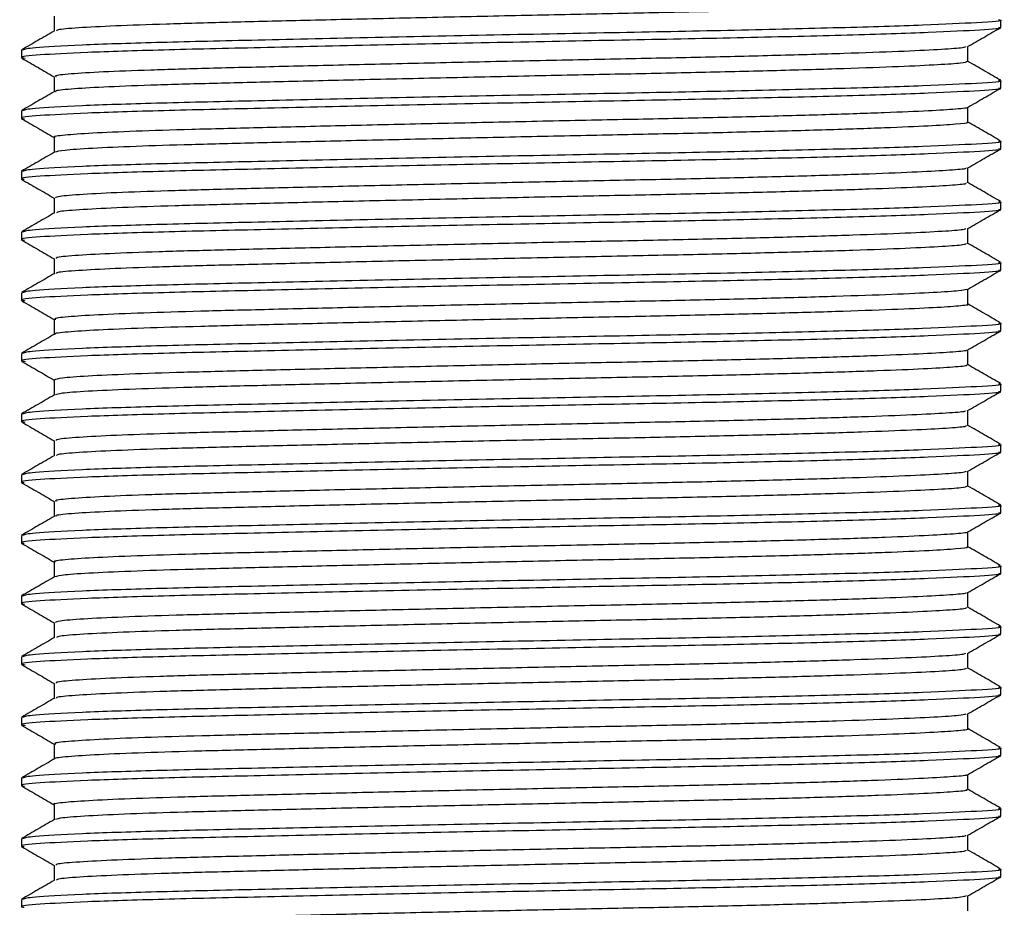
# Model space of a CAD drawing. Units: millimetres. Extents: x 5 to 995, y 5 to 995.
# Drawn here: x 561 to 582, y 270 to 289 of the extents above; entities that cross this region are included whole.
import ezdxf

# ---------------------------------------------------------------- set-up
doc = ezdxf.new("R2010")
doc.units = ezdxf.units.MM

msp = doc.modelspace()

# ---------------------------------------------------------------- linework, layer by layer
at = {"color": 7, "linetype": 'Continuous', "lineweight": 25}
for p, q in [((581.955, 288.744), (581.955, 288.903)), ((561.455, 288.268), (561.455, 288.109)), ((581.955, 287.474), (581.955, 287.633)), ((561.455, 286.998), (561.455, 286.839)), ((581.955, 286.204), (581.955, 286.363)), ((561.455, 285.728), (561.455, 285.569)), ((581.955, 284.934), (581.955, 285.093)), ((561.455, 284.458), (561.455, 284.299)), ((581.955, 283.664), (581.955, 283.823)), ((561.455, 283.188), (561.455, 283.029)), ((581.955, 282.394), (581.955, 282.553)), ((561.455, 281.918), (561.455, 281.759)), ((581.955, 281.124), (581.955, 281.283)), ((561.455, 280.648), (561.455, 280.489)), ((581.955, 279.854), (581.955, 280.013)), ((561.455, 279.378), (561.455, 279.219)), ((581.955, 278.584), (581.955, 278.743)), ((561.455, 278.108), (561.455, 277.949)), ((581.955, 277.314), (581.955, 277.473)), ((561.455, 276.838), (561.455, 276.679)), ((581.955, 276.044), (581.955, 276.203)), ((561.455, 275.568), (561.455, 275.409)), ((581.955, 274.774), (581.955, 274.933)), ((561.455, 274.298), (561.455, 274.139)), ((581.955, 273.504), (581.955, 273.663)), ((561.455, 273.028), (561.455, 272.869)), ((581.955, 272.234), (581.955, 272.393)), ((561.455, 271.758), (561.455, 271.599)), ((581.955, 270.964), (581.955, 271.123)), ((561.455, 270.488), (561.455, 270.329))]:
    msp.add_line(p, q, dxfattribs=at)
for points, knots in [([(581.229, 289.3), (581.229, 289.292), (581.23, 289.27), (580.843, 289.24), (580.126, 289.202), (579.066, 289.161), (577.726, 289.119), (576.179, 289.08), (574.495, 289.044), (572.71, 289.008), (570.859, 288.968), (569.017, 288.926), (567.287, 288.886), (565.751, 288.848), (564.438, 288.813), (563.368, 288.774), (562.607, 288.734), (562.197, 288.698), (562.19, 288.677), (562.188, 288.67)], [0, 0, 0, 0, 0.040983, 0.10046, 0.161661, 0.224295, 0.287201, 0.349186, 0.409166, 0.469373, 0.531496, 0.594428, 0.656974, 0.717982, 0.777481, 0.838864, 0.901575, 0.964444, 1, 1, 1, 1]), ([(562.143, 288.982), (562.143, 288.93), (562.143, 288.825), (562.143, 288.72), (562.143, 288.668)], [0, 0, 0, 0, 0.503042, 1, 1, 1, 1]), ([(581.907, 288.744), (581.922, 288.741), (582.026, 288.721), (581.576, 288.688), (580.537, 288.636), (578.824, 288.581), (576.661, 288.526), (574.193, 288.479), (571.556, 288.428), (568.892, 288.373), (566.434, 288.318), (564.35, 288.27), (562.756, 288.22), (561.777, 288.167), (561.374, 288.126), (561.5, 288.105), (561.531, 288.1)], [0, 0, 0, 0, 0.013533, 0.092184, 0.17277, 0.255389, 0.337256, 0.416018, 0.496404, 0.57898, 0.660968, 0.739868, 0.820046, 0.897863, 0.975445, 1, 1, 1, 1]), ([(581.91, 288.903), (581.925, 288.901), (582.06, 288.879), (581.544, 288.845), (580.417, 288.79), (578.655, 288.735), (576.461, 288.681), (573.974, 288.634), (571.329, 288.582), (568.671, 288.527), (566.242, 288.472), (564.188, 288.425), (562.63, 288.374), (561.627, 288.319), (561.527, 288.285), (561.48, 288.268)], [0, 0, 0, 0, 0.010851, 0.100288, 0.182363, 0.26627, 0.349172, 0.428963, 0.510848, 0.594725, 0.677763, 0.757654, 0.839339, 0.923176, 1, 1, 1, 1]), ([(562.145, 288.669), (562.03, 288.603), (561.801, 288.471), (561.572, 288.338), (561.457, 288.272)], [0, 0, 0, 0, 0.499991, 1, 1, 1, 1]), ([(581.254, 288.337), (581.369, 288.403), (581.598, 288.535), (581.827, 288.668), (581.942, 288.734)], [0, 0, 0, 0, 0.499992, 1, 1, 1, 1]), ([(581.217, 288.337), (581.195, 288.329), (581.142, 288.308), (580.67, 288.277), (579.859, 288.238), (578.712, 288.196), (577.304, 288.155), (575.714, 288.116), (573.998, 288.082), (572.191, 288.044), (570.332, 288.004), (568.511, 287.962), (566.831, 287.922), (565.355, 287.885), (564.109, 287.85), (563.115, 287.811), (562.453, 287.769), (562.138, 287.736), (562.174, 287.718), (562.185, 287.713)], [0, 0, 0, 0, 0.041414, 0.101706, 0.164062, 0.227545, 0.290957, 0.353112, 0.413275, 0.474757, 0.537873, 0.601468, 0.664334, 0.725342, 0.785789, 0.8483, 0.911828, 0.975172, 1, 1, 1, 1]), ([(581.268, 288.03), (581.268, 288.083), (581.268, 288.188), (581.268, 288.293), (581.268, 288.344)], [0, 0, 0, 0, 0.506497, 1, 1, 1, 1]), ([(561.466, 288.1), (561.581, 288.034), (561.806, 287.903), (562.032, 287.773), (562.143, 287.709)], [0, 0, 0, 0, 0.508411, 1, 1, 1, 1]), ([(581.26, 288.03), (581.233, 288.018), (581.179, 287.994), (580.674, 287.96), (579.858, 287.92), (578.712, 287.879), (577.304, 287.838), (575.714, 287.799), (573.998, 287.764), (572.191, 287.727), (570.332, 287.686), (568.511, 287.645), (566.831, 287.604), (565.355, 287.568), (564.109, 287.533), (563.115, 287.493), (562.456, 287.452), (562.145, 287.42), (562.174, 287.403), (562.181, 287.4)], [0, 0, 0, 0, 0.057911, 0.117589, 0.179309, 0.242144, 0.304911, 0.366432, 0.425981, 0.486836, 0.549309, 0.612256, 0.67448, 0.734866, 0.794697, 0.856571, 0.919451, 0.982149, 1, 1, 1, 1]), ([(581.953, 287.637), (581.839, 287.703), (581.61, 287.835), (581.382, 287.967), (581.268, 288.033)], [0, 0, 0, 0, 0.501529, 1, 1, 1, 1]), ([(562.143, 287.712), (562.143, 287.66), (562.143, 287.555), (562.143, 287.45), (562.143, 287.398)], [0, 0, 0, 0, 0.502959, 1, 1, 1, 1]), ([(581.91, 287.633), (581.925, 287.631), (582.06, 287.609), (581.544, 287.575), (580.417, 287.52), (578.655, 287.465), (576.461, 287.411), (573.974, 287.364), (571.329, 287.312), (568.671, 287.257), (566.242, 287.202), (564.188, 287.155), (562.63, 287.104), (561.627, 287.049), (561.527, 287.015), (561.48, 286.998)], [0, 0, 0, 0, 0.010851, 0.100288, 0.182363, 0.26627, 0.349172, 0.428963, 0.510848, 0.594725, 0.677763, 0.757654, 0.839339, 0.923176, 1, 1, 1, 1]), ([(581.907, 287.474), (581.922, 287.471), (582.026, 287.451), (581.576, 287.418), (580.537, 287.366), (578.824, 287.311), (576.661, 287.256), (574.193, 287.209), (571.556, 287.158), (568.892, 287.103), (566.434, 287.048), (564.35, 287), (562.755, 286.95), (561.78, 286.897), (561.377, 286.857), (561.494, 286.837), (561.518, 286.833)], [0, 0, 0, 0, 0.013595, 0.092607, 0.173563, 0.256562, 0.338805, 0.417929, 0.498685, 0.58164, 0.664004, 0.743266, 0.823814, 0.901987, 0.979926, 1, 1, 1, 1]), ([(562.145, 287.399), (562.03, 287.333), (561.801, 287.201), (561.572, 287.068), (561.457, 287.002)], [0, 0, 0, 0, 0.499993, 1, 1, 1, 1]), ([(581.26, 287.069), (581.374, 287.135), (581.604, 287.268), (581.833, 287.4), (581.948, 287.466)], [0, 0, 0, 0, 0.499993, 1, 1, 1, 1]), ([(581.255, 287.069), (581.256, 287.069), (581.289, 287.056), (581.038, 287.033), (580.487, 286.996), (579.561, 286.956), (578.338, 286.915), (576.868, 286.874), (575.238, 286.836), (573.493, 286.802), (571.667, 286.763), (569.807, 286.722), (568.016, 286.681), (566.392, 286.641), (564.978, 286.606), (563.802, 286.569), (562.886, 286.529), (562.332, 286.488), (562.099, 286.458), (562.155, 286.444), (562.161, 286.443)], [0, 0, 0, 0, 0.001533, 0.061844, 0.122473, 0.18501, 0.248337, 0.311253, 0.372601, 0.432481, 0.494282, 0.557398, 0.62065, 0.682843, 0.742974, 0.803826, 0.866487, 0.929827, 0.992643, 1, 1, 1, 1]), ([(581.268, 286.76), (581.268, 286.813), (581.268, 286.918), (581.268, 287.022), (581.268, 287.074)], [0, 0, 0, 0, 0.507744, 1, 1, 1, 1]), ([(561.46, 286.833), (561.575, 286.767), (561.802, 286.635), (562.03, 286.504), (562.143, 286.439)], [0, 0, 0, 0, 0.504104, 1, 1, 1, 1]), ([(581.235, 286.76), (581.245, 286.757), (581.296, 286.741), (581.047, 286.715), (580.484, 286.679), (579.562, 286.639), (578.338, 286.597), (576.868, 286.557), (575.238, 286.519), (573.493, 286.484), (571.667, 286.445), (569.807, 286.404), (568.017, 286.363), (566.391, 286.324), (564.979, 286.289), (563.799, 286.252), (562.897, 286.211), (562.301, 286.17), (562.203, 286.144), (562.155, 286.131)], [0, 0, 0, 0, 0.015117, 0.07522, 0.13564, 0.197961, 0.26107, 0.32377, 0.384906, 0.444579, 0.506168, 0.569066, 0.6321, 0.694078, 0.754002, 0.814645, 0.87709, 0.940212, 1, 1, 1, 1]), ([(581.952, 286.368), (581.838, 286.434), (581.609, 286.566), (581.381, 286.698), (581.268, 286.763)], [0, 0, 0, 0, 0.502401, 1, 1, 1, 1]), ([(581.91, 286.363), (581.925, 286.361), (582.06, 286.339), (581.544, 286.305), (580.417, 286.25), (578.655, 286.195), (576.461, 286.141), (573.974, 286.094), (571.329, 286.042), (568.671, 285.987), (566.242, 285.932), (564.188, 285.885), (562.63, 285.834), (561.627, 285.779), (561.527, 285.745), (561.48, 285.728)], [0, 0, 0, 0, 0.010851, 0.100288, 0.182363, 0.26627, 0.349172, 0.428963, 0.510848, 0.594725, 0.677763, 0.757654, 0.839339, 0.923176, 1, 1, 1, 1]), ([(562.143, 286.442), (562.143, 286.39), (562.143, 286.285), (562.143, 286.18), (562.143, 286.129)], [0, 0, 0, 0, 0.503781, 1, 1, 1, 1]), ([(581.907, 286.204), (581.922, 286.201), (582.026, 286.181), (581.576, 286.148), (580.537, 286.096), (578.824, 286.041), (576.661, 285.986), (574.193, 285.939), (571.556, 285.888), (568.892, 285.833), (566.434, 285.778), (564.35, 285.73), (562.755, 285.68), (561.781, 285.627), (561.378, 285.588), (561.49, 285.568), (561.511, 285.564)], [0, 0, 0, 0, 0.013624, 0.092806, 0.173936, 0.257113, 0.339533, 0.418827, 0.499756, 0.582889, 0.665431, 0.744863, 0.825583, 0.903925, 0.982032, 1, 1, 1, 1]), ([(562.148, 286.131), (562.033, 286.065), (561.804, 285.933), (561.574, 285.8), (561.46, 285.734)], [0, 0, 0, 0, 0.499994, 1, 1, 1, 1]), ([(581.264, 285.801), (581.378, 285.868), (581.607, 286), (581.837, 286.133), (581.951, 286.199)], [0, 0, 0, 0, 0.499993, 1, 1, 1, 1]), ([(581.223, 285.802), (581.227, 285.797), (581.243, 285.78), (580.918, 285.753), (580.258, 285.715), (579.244, 285.674), (577.942, 285.633), (576.42, 285.593), (574.754, 285.556), (572.983, 285.521), (571.139, 285.481), (569.288, 285.44), (567.536, 285.399), (565.968, 285.361), (564.62, 285.326), (563.512, 285.288), (562.698, 285.247), (562.214, 285.208), (562.182, 285.184), (562.168, 285.173)], [0, 0, 0, 0, 0.022471, 0.082173, 0.143241, 0.20591, 0.269032, 0.331406, 0.391916, 0.451953, 0.514032, 0.577097, 0.639956, 0.701438, 0.761093, 0.822357, 0.88512, 0.948222, 1, 1, 1, 1]), ([(581.268, 285.49), (581.268, 285.543), (581.268, 285.648), (581.268, 285.752), (581.268, 285.804)], [0, 0, 0, 0, 0.5077038, 1, 1, 1, 1]), ([(561.458, 285.564), (561.573, 285.498), (561.801, 285.366), (562.029, 285.234), (562.143, 285.169)], [0, 0, 0, 0, 0.502646, 1, 1, 1, 1]), ([(581.224, 285.49), (581.232, 285.483), (581.254, 285.464), (580.921, 285.435), (580.257, 285.398), (579.244, 285.357), (577.942, 285.316), (576.42, 285.275), (574.754, 285.239), (572.983, 285.204), (571.139, 285.164), (569.288, 285.123), (567.536, 285.082), (565.968, 285.043), (564.62, 285.009), (563.511, 284.971), (562.701, 284.93), (562.239, 284.893), (562.205, 284.872), (562.192, 284.863)], [0, 0, 0, 0, 0.032112, 0.09199, 0.153238, 0.216093, 0.279401, 0.34196, 0.402649, 0.462863, 0.525126, 0.588377, 0.651422, 0.713086, 0.772917, 0.834362, 0.897311, 0.960599, 1, 1, 1, 1]), ([(581.949, 285.1), (581.834, 285.166), (581.607, 285.297), (581.38, 285.429), (581.268, 285.494)], [0, 0, 0, 0, 0.5048197, 1, 1, 1, 1]), ([(581.91, 285.093), (581.925, 285.091), (582.06, 285.069), (581.544, 285.035), (580.417, 284.98), (578.655, 284.925), (576.461, 284.871), (573.974, 284.824), (571.329, 284.772), (568.671, 284.717), (566.242, 284.662), (564.188, 284.615), (562.63, 284.564), (561.627, 284.509), (561.527, 284.475), (561.48, 284.458)], [0, 0, 0, 0, 0.010851, 0.100288, 0.182363, 0.26627, 0.349172, 0.428963, 0.510848, 0.594725, 0.677763, 0.757654, 0.839339, 0.923176, 1, 1, 1, 1]), ([(562.143, 285.172), (562.143, 285.12), (562.143, 285.015), (562.143, 284.91), (562.143, 284.859)], [0, 0, 0, 0, 0.503764, 1, 1, 1, 1]), ([(581.907, 284.934), (581.922, 284.931), (582.026, 284.911), (581.576, 284.878), (580.537, 284.826), (578.824, 284.771), (576.661, 284.716), (574.193, 284.669), (571.556, 284.618), (568.892, 284.563), (566.434, 284.508), (564.35, 284.46), (562.755, 284.41), (561.78, 284.357), (561.377, 284.317), (561.494, 284.297), (561.517, 284.293)], [0, 0, 0, 0, 0.013596, 0.092616, 0.173579, 0.256585, 0.338836, 0.417967, 0.49873, 0.581692, 0.664064, 0.743334, 0.823888, 0.902069, 0.980015, 1, 1, 1, 1]), ([(562.15, 284.863), (562.036, 284.797), (561.806, 284.664), (561.577, 284.532), (561.463, 284.466)], [0, 0, 0, 0, 0.499993, 1, 1, 1, 1]), ([(581.264, 284.531), (581.378, 284.598), (581.607, 284.73), (581.837, 284.863), (581.951, 284.929)], [0, 0, 0, 0, 0.499992, 1, 1, 1, 1]), ([(581.224, 284.532), (581.214, 284.524), (581.189, 284.503), (580.764, 284.473), (580.003, 284.434), (578.902, 284.393), (577.529, 284.351), (575.961, 284.312), (574.262, 284.277), (572.467, 284.24), (570.611, 284.2), (568.777, 284.158), (567.07, 284.118), (565.562, 284.08), (564.28, 284.046), (563.246, 284.007), (562.53, 283.966), (562.162, 283.93), (562.18, 283.91), (562.186, 283.903)], [0, 0, 0, 0, 0.039685, 0.099368, 0.160991, 0.223902, 0.286925, 0.348871, 0.408762, 0.469447, 0.531915, 0.595037, 0.657613, 0.718503, 0.778272, 0.840063, 0.903037, 0.966008, 1, 1, 1, 1]), ([(581.268, 284.22), (581.268, 284.273), (581.268, 284.378), (581.268, 284.482), (581.268, 284.534)], [0, 0, 0, 0, 0.507756, 1, 1, 1, 1]), ([(561.46, 284.293), (561.575, 284.227), (561.802, 284.095), (562.03, 283.964), (562.143, 283.899)], [0, 0, 0, 0, 0.504113, 1, 1, 1, 1]), ([(581.241, 284.22), (581.23, 284.21), (581.207, 284.187), (580.767, 284.155), (580.003, 284.116), (578.903, 284.075), (577.529, 284.034), (575.961, 283.994), (574.262, 283.96), (572.467, 283.923), (570.611, 283.882), (568.777, 283.841), (567.07, 283.8), (565.562, 283.763), (564.281, 283.728), (563.245, 283.689), (562.535, 283.648), (562.18, 283.616), (562.189, 283.598), (562.191, 283.594)], [0, 0, 0, 0, 0.049327, 0.109263, 0.171146, 0.234323, 0.297612, 0.359819, 0.419963, 0.480905, 0.543637, 0.607025, 0.669866, 0.731013, 0.791033, 0.853086, 0.916326, 0.979563, 1, 1, 1, 1]), ([(581.947, 283.831), (581.832, 283.897), (581.606, 284.028), (581.379, 284.159), (581.268, 284.223)], [0, 0, 0, 0, 0.506514, 1, 1, 1, 1]), ([(581.91, 283.823), (581.925, 283.821), (582.06, 283.799), (581.544, 283.765), (580.417, 283.71), (578.655, 283.655), (576.461, 283.601), (573.974, 283.554), (571.329, 283.502), (568.671, 283.447), (566.242, 283.392), (564.188, 283.345), (562.63, 283.294), (561.627, 283.239), (561.527, 283.205), (561.48, 283.188)], [0, 0, 0, 0, 0.010851, 0.100288, 0.182363, 0.26627, 0.349172, 0.428963, 0.510848, 0.594725, 0.677763, 0.757654, 0.839339, 0.923176, 1, 1, 1, 1]), ([(562.143, 283.902), (562.143, 283.85), (562.143, 283.745), (562.143, 283.64), (562.143, 283.588)], [0, 0, 0, 0, 0.50356, 1, 1, 1, 1]), ([(581.907, 283.664), (581.922, 283.661), (582.026, 283.641), (581.576, 283.608), (580.537, 283.556), (578.824, 283.501), (576.661, 283.446), (574.193, 283.399), (571.556, 283.348), (568.892, 283.293), (566.434, 283.238), (564.35, 283.19), (562.756, 283.14), (561.777, 283.087), (561.375, 283.047), (561.499, 283.026), (561.529, 283.021)], [0, 0, 0, 0, 0.013541, 0.092242, 0.172879, 0.25555, 0.33747, 0.416281, 0.496718, 0.579346, 0.661386, 0.740336, 0.820566, 0.898431, 0.976063, 1, 1, 1, 1]), ([(562.152, 283.594), (562.037, 283.527), (561.808, 283.395), (561.578, 283.263), (561.464, 283.196)], [0, 0, 0, 0, 0.499992, 1, 1, 1, 1]), ([(581.26, 283.259), (581.374, 283.325), (581.604, 283.458), (581.833, 283.59), (581.948, 283.657)], [0, 0, 0, 0, 0.4999904, 1, 1, 1, 1]), ([(581.242, 283.259), (581.203, 283.249), (581.12, 283.226), (580.582, 283.192), (579.723, 283.152), (578.538, 283.111), (577.101, 283.07), (575.491, 283.031), (573.761, 282.997), (571.945, 282.959), (570.084, 282.918), (568.277, 282.877), (566.622, 282.837), (565.175, 282.801), (563.962, 282.765), (563.005, 282.725), (562.392, 282.684), (562.119, 282.652), (562.167, 282.636), (562.177, 282.633)], [0, 0, 0, 0, 0.053234, 0.113494, 0.175794, 0.23906, 0.302096, 0.363729, 0.423562, 0.485054, 0.548028, 0.611318, 0.673725, 0.734144, 0.794621, 0.857061, 0.920358, 0.98331, 1, 1, 1, 1]), ([(581.268, 282.95), (581.268, 283.003), (581.268, 283.108), (581.268, 283.212), (581.268, 283.264)], [0, 0, 0, 0, 0.507923, 1, 1, 1, 1]), ([(561.465, 283.02), (561.58, 282.954), (561.806, 282.824), (562.031, 282.693), (562.143, 282.629)], [0, 0, 0, 0, 0.507852, 1, 1, 1, 1]), ([(581.252, 282.95), (581.257, 282.949), (581.315, 282.935), (581.101, 282.91), (580.594, 282.875), (579.72, 282.835), (578.539, 282.793), (577.101, 282.753), (575.491, 282.714), (573.761, 282.68), (571.945, 282.641), (570.084, 282.601), (568.277, 282.559), (566.622, 282.519), (565.175, 282.483), (563.962, 282.448), (563.003, 282.408), (562.399, 282.366), (562.127, 282.337), (562.159, 282.324), (562.161, 282.323)], [0, 0, 0, 0, 0.005974, 0.066576, 0.12679, 0.189041, 0.252258, 0.315245, 0.37683, 0.436617, 0.498061, 0.560985, 0.624226, 0.686584, 0.746957, 0.807386, 0.869778, 0.933025, 0.995928, 1, 1, 1, 1]), ([(581.947, 282.561), (581.832, 282.627), (581.606, 282.758), (581.38, 282.889), (581.268, 282.954)], [0, 0, 0, 0, 0.506299, 1, 1, 1, 1]), ([(562.143, 282.632), (562.143, 282.58), (562.143, 282.475), (562.143, 282.37), (562.143, 282.319)], [0, 0, 0, 0, 0.503675, 1, 1, 1, 1]), ([(581.907, 282.394), (581.922, 282.391), (582.026, 282.371), (581.576, 282.338), (580.537, 282.286), (578.824, 282.231), (576.661, 282.176), (574.193, 282.129), (571.556, 282.078), (568.892, 282.023), (566.434, 281.968), (564.35, 281.92), (562.756, 281.87), (561.776, 281.817), (561.373, 281.776), (561.502, 281.755), (561.535, 281.749)], [0, 0, 0, 0, 0.013514, 0.092057, 0.172532, 0.255038, 0.336793, 0.415447, 0.495723, 0.578185, 0.660061, 0.738852, 0.818921, 0.896631, 0.974107, 1, 1, 1, 1]), ([(581.91, 282.553), (581.925, 282.551), (582.06, 282.529), (581.544, 282.495), (580.417, 282.44), (578.655, 282.385), (576.461, 282.331), (573.974, 282.284), (571.329, 282.232), (568.671, 282.177), (566.242, 282.122), (564.188, 282.075), (562.63, 282.024), (561.627, 281.969), (561.527, 281.935), (561.48, 281.918)], [0, 0, 0, 0, 0.010851, 0.100288, 0.182363, 0.26627, 0.349172, 0.428963, 0.510848, 0.594725, 0.677763, 0.757654, 0.839339, 0.923176, 1, 1, 1, 1]), ([(581.255, 281.987), (581.369, 282.053), (581.599, 282.186), (581.828, 282.318), (581.943, 282.384)], [0, 0, 0, 0, 0.499991, 1, 1, 1, 1]), ([(562.15, 282.323), (562.035, 282.257), (561.806, 282.124), (561.576, 281.991), (561.461, 281.925)], [0, 0, 0, 0, 0.499977, 1, 1, 1, 1]), ([(581.239, 281.987), (581.241, 281.986), (581.263, 281.972), (580.983, 281.948), (580.383, 281.911), (579.415, 281.871), (578.154, 281.829), (576.659, 281.789), (575.011, 281.751), (573.254, 281.717), (571.419, 281.678), (569.562, 281.636), (567.788, 281.595), (566.19, 281.556), (564.807, 281.521), (563.661, 281.484), (562.799, 281.443), (562.244, 281.402), (562.178, 281.375), (562.145, 281.362)], [0, 0, 0, 0, 0.0061693, 0.0664495, 0.127605, 0.1905344, 0.2540991, 0.3170905, 0.3783633, 0.438573, 0.5008314, 0.564257, 0.6276568, 0.6898404, 0.7500021, 0.8113695, 0.8744096, 0.9379719, 1, 1, 1, 1]), ([(581.268, 281.68), (581.268, 281.733), (581.268, 281.838), (581.268, 281.943), (581.268, 281.994)], [0, 0, 0, 0, 0.506956, 1, 1, 1, 1]), ([(561.468, 281.749), (561.583, 281.683), (561.808, 281.553), (562.032, 281.423), (562.143, 281.36)], [0, 0, 0, 0, 0.5101014, 1, 1, 1, 1]), ([(581.226, 281.68), (581.237, 281.675), (581.277, 281.658), (580.991, 281.631), (580.381, 281.594), (579.415, 281.553), (578.154, 281.512), (576.659, 281.471), (575.011, 281.434), (573.254, 281.399), (571.419, 281.36), (569.562, 281.319), (567.788, 281.278), (566.19, 281.239), (564.808, 281.204), (563.661, 281.166), (562.801, 281.126), (562.266, 281.087), (562.201, 281.062), (562.172, 281.051)], [0, 0, 0, 0, 0.0228693, 0.0827119, 0.1434236, 0.2058963, 0.2689997, 0.3315339, 0.392362, 0.4521348, 0.5139413, 0.5769067, 0.6398463, 0.7015786, 0.7613037, 0.8222257, 0.8848083, 0.9479093, 1, 1, 1, 1]), ([(581.95, 281.29), (581.835, 281.356), (581.608, 281.487), (581.38, 281.618), (581.268, 281.684)], [0, 0, 0, 0, 0.5042803, 1, 1, 1, 1]), ([(562.143, 281.362), (562.143, 281.31), (562.143, 281.205), (562.143, 281.1), (562.143, 281.048)], [0, 0, 0, 0, 0.503428, 1, 1, 1, 1]), ([(581.907, 281.124), (581.922, 281.121), (582.026, 281.101), (581.576, 281.068), (580.537, 281.016), (578.824, 280.961), (576.661, 280.906), (574.193, 280.859), (571.556, 280.808), (568.892, 280.753), (566.434, 280.698), (564.35, 280.65), (562.756, 280.6), (561.778, 280.547), (561.375, 280.507), (561.498, 280.486), (561.526, 280.481)], [0, 0, 0, 0, 0.013555, 0.092339, 0.17306, 0.255818, 0.337823, 0.416718, 0.497239, 0.579954, 0.662079, 0.741112, 0.821426, 0.899373, 0.977086, 1, 1, 1, 1]), ([(581.91, 281.283), (581.925, 281.281), (582.06, 281.259), (581.544, 281.225), (580.417, 281.17), (578.655, 281.115), (576.461, 281.061), (573.974, 281.014), (571.329, 280.962), (568.671, 280.907), (566.242, 280.852), (564.188, 280.805), (562.63, 280.754), (561.627, 280.699), (561.527, 280.665), (561.48, 280.648)], [0, 0, 0, 0, 0.010851, 0.100288, 0.182363, 0.26627, 0.349172, 0.428963, 0.510848, 0.594725, 0.677763, 0.757654, 0.839339, 0.923176, 1, 1, 1, 1]), ([(581.255, 280.717), (581.37, 280.783), (581.599, 280.916), (581.829, 281.048), (581.943, 281.115)], [0, 0, 0, 0, 0.499993, 1, 1, 1, 1]), ([(562.147, 281.051), (562.032, 280.985), (561.803, 280.852), (561.574, 280.72), (561.459, 280.654)], [0, 0, 0, 0, 0.49999, 1, 1, 1, 1]), ([(581.214, 280.718), (581.213, 280.713), (581.208, 280.695), (580.847, 280.668), (580.142, 280.63), (579.086, 280.589), (577.75, 280.548), (576.206, 280.508), (574.524, 280.472), (572.741, 280.436), (570.89, 280.396), (569.047, 280.355), (567.314, 280.314), (565.775, 280.276), (564.457, 280.241), (563.384, 280.203), (562.616, 280.162), (562.189, 280.124), (562.182, 280.102), (562.18, 280.093)], [0, 0, 0, 0, 0.023938, 0.083995, 0.145757, 0.208986, 0.272509, 0.335122, 0.395723, 0.456475, 0.519179, 0.582719, 0.645889, 0.707525, 0.767596, 0.829544, 0.892852, 0.95634, 1, 1, 1, 1]), ([(581.268, 280.41), (581.268, 280.463), (581.268, 280.568), (581.268, 280.673), (581.268, 280.724)], [0, 0, 0, 0, 0.507176, 1, 1, 1, 1]), ([(561.464, 280.481), (561.578, 280.415), (561.805, 280.284), (562.031, 280.153), (562.143, 280.089)], [0, 0, 0, 0, 0.506619, 1, 1, 1, 1]), ([(581.228, 280.41), (581.23, 280.402), (581.233, 280.381), (580.852, 280.351), (580.141, 280.312), (579.086, 280.271), (577.75, 280.23), (576.206, 280.19), (574.524, 280.155), (572.741, 280.119), (570.89, 280.078), (569.047, 280.037), (567.314, 279.996), (565.775, 279.958), (564.458, 279.924), (563.383, 279.885), (562.617, 279.844), (562.2, 279.808), (562.191, 279.787), (562.188, 279.78)], [0, 0, 0, 0, 0.039985, 0.099461, 0.160627, 0.223245, 0.286154, 0.348162, 0.408178, 0.468344, 0.530441, 0.593367, 0.655928, 0.716968, 0.776459, 0.837808, 0.900505, 0.963379, 1, 1, 1, 1]), ([(581.952, 280.018), (581.838, 280.084), (581.61, 280.216), (581.381, 280.348), (581.268, 280.413)], [0, 0, 0, 0, 0.502276, 1, 1, 1, 1]), ([(562.143, 280.092), (562.143, 280.04), (562.143, 279.935), (562.143, 279.83), (562.143, 279.778)], [0, 0, 0, 0, 0.502625, 1, 1, 1, 1]), ([(581.91, 280.013), (581.925, 280.011), (582.06, 279.989), (581.544, 279.955), (580.417, 279.9), (578.655, 279.845), (576.461, 279.791), (573.974, 279.744), (571.329, 279.692), (568.671, 279.637), (566.242, 279.582), (564.188, 279.535), (562.63, 279.484), (561.627, 279.429), (561.527, 279.395), (561.48, 279.378)], [0, 0, 0, 0, 0.010851, 0.100288, 0.182363, 0.26627, 0.349172, 0.428963, 0.510848, 0.594725, 0.677763, 0.757654, 0.839339, 0.923176, 1, 1, 1, 1]), ([(581.907, 279.854), (581.922, 279.851), (582.026, 279.831), (581.576, 279.798), (580.537, 279.746), (578.824, 279.691), (576.661, 279.636), (574.193, 279.589), (571.556, 279.538), (568.892, 279.483), (566.434, 279.428), (564.35, 279.38), (562.755, 279.33), (561.781, 279.277), (561.378, 279.238), (561.492, 279.218), (561.515, 279.214)], [0, 0, 0, 0, 0.013609, 0.092704, 0.173744, 0.256829, 0.339158, 0.418363, 0.499203, 0.582244, 0.664694, 0.744039, 0.82467, 0.902925, 0.980945, 1, 1, 1, 1]), ([(562.145, 279.779), (562.03, 279.713), (561.801, 279.581), (561.572, 279.448), (561.457, 279.382)], [0, 0, 0, 0, 0.499991, 1, 1, 1, 1]), ([(581.261, 279.45), (581.376, 279.516), (581.605, 279.649), (581.835, 279.781), (581.949, 279.847)], [0, 0, 0, 0, 0.499993, 1, 1, 1, 1]), ([(581.23, 279.45), (581.208, 279.441), (581.157, 279.419), (580.682, 279.388), (579.875, 279.348), (578.734, 279.307), (577.329, 279.266), (575.741, 279.227), (574.027, 279.192), (572.222, 279.155), (570.363, 279.114), (568.54, 279.073), (566.857, 279.033), (565.378, 278.996), (564.128, 278.961), (563.129, 278.921), (562.461, 278.88), (562.141, 278.846), (562.175, 278.828), (562.185, 278.823)], [0, 0, 0, 0, 0.045666, 0.105611, 0.167603, 0.230734, 0.293816, 0.355666, 0.41552, 0.476634, 0.539392, 0.602647, 0.665196, 0.725913, 0.786005, 0.848153, 0.911332, 0.974347, 1, 1, 1, 1]), ([(581.268, 279.14), (581.268, 279.193), (581.268, 279.298), (581.268, 279.402), (581.268, 279.454)], [0, 0, 0, 0, 0.508188, 1, 1, 1, 1]), ([(561.459, 279.213), (561.574, 279.147), (561.802, 279.016), (562.029, 278.884), (562.143, 278.819)], [0, 0, 0, 0, 0.503352, 1, 1, 1, 1]), ([(581.258, 279.14), (581.233, 279.128), (581.182, 279.104), (580.684, 279.07), (579.874, 279.031), (578.734, 278.99), (577.329, 278.949), (575.741, 278.909), (574.027, 278.875), (572.222, 278.837), (570.363, 278.797), (568.54, 278.755), (566.857, 278.715), (565.378, 278.678), (564.128, 278.643), (563.129, 278.604), (562.464, 278.563), (562.148, 278.53), (562.176, 278.513), (562.182, 278.51)], [0, 0, 0, 0, 0.056931, 0.116587, 0.17828, 0.241108, 0.303886, 0.365438, 0.425003, 0.485823, 0.548279, 0.611229, 0.673476, 0.733902, 0.793704, 0.855553, 0.918427, 0.981139, 1, 1, 1, 1]), ([(581.953, 278.747), (581.839, 278.813), (581.61, 278.945), (581.382, 279.077), (581.268, 279.143)], [0, 0, 0, 0, 0.501528, 1, 1, 1, 1]), ([(581.91, 278.743), (581.925, 278.741), (582.06, 278.719), (581.544, 278.685), (580.417, 278.63), (578.655, 278.575), (576.461, 278.521), (573.974, 278.474), (571.329, 278.422), (568.671, 278.367), (566.242, 278.312), (564.188, 278.265), (562.63, 278.214), (561.627, 278.159), (561.527, 278.125), (561.48, 278.108)], [0, 0, 0, 0, 0.010851, 0.100288, 0.182363, 0.26627, 0.349172, 0.428963, 0.510848, 0.594725, 0.677763, 0.757654, 0.839339, 0.923176, 1, 1, 1, 1]), ([(562.143, 278.822), (562.143, 278.77), (562.143, 278.665), (562.143, 278.56), (562.143, 278.508)], [0, 0, 0, 0, 0.502565, 1, 1, 1, 1]), ([(581.907, 278.584), (581.922, 278.581), (582.026, 278.561), (581.576, 278.528), (580.537, 278.476), (578.824, 278.421), (576.661, 278.366), (574.193, 278.319), (571.556, 278.268), (568.892, 278.213), (566.434, 278.158), (564.35, 278.11), (562.755, 278.06), (561.781, 278.007), (561.378, 277.968), (561.491, 277.948), (561.512, 277.944)], [0, 0, 0, 0, 0.01362, 0.092779, 0.173886, 0.257039, 0.339435, 0.418706, 0.499611, 0.58272, 0.665238, 0.744648, 0.825345, 0.903664, 0.981747, 1, 1, 1, 1]), ([(562.145, 278.509), (562.03, 278.443), (561.801, 278.311), (561.572, 278.178), (561.457, 278.112)], [0, 0, 0, 0, 0.4999926, 1, 1, 1, 1]), ([(581.264, 278.182), (581.379, 278.248), (581.608, 278.38), (581.837, 278.513), (581.952, 278.579)], [0, 0, 0, 0, 0.4999929, 1, 1, 1, 1]), ([(581.251, 278.182), (581.254, 278.181), (581.293, 278.167), (581.048, 278.143), (580.498, 278.107), (579.579, 278.067), (578.36, 278.025), (576.894, 277.985), (575.266, 277.947), (573.523, 277.912), (571.697, 277.874), (569.838, 277.833), (568.045, 277.791), (566.417, 277.752), (565, 277.717), (563.819, 277.68), (562.899, 277.64), (562.338, 277.598), (562.101, 277.569), (562.156, 277.554), (562.163, 277.553)], [0, 0, 0, 0, 0.0047555, 0.0648467, 0.1251788, 0.187427, 0.2504825, 0.3131483, 0.3742702, 0.4338872, 0.4953954, 0.5582313, 0.6212222, 0.6831781, 0.7430823, 0.803638, 0.8660121, 0.9290824, 0.9916499, 1, 1, 1, 1]), ([(581.268, 277.87), (581.268, 277.923), (581.268, 278.028), (581.268, 278.132), (581.268, 278.184)], [0, 0, 0, 0, 0.50791, 1, 1, 1, 1]), ([(561.459, 277.944), (561.573, 277.878), (561.801, 277.746), (562.029, 277.614), (562.143, 277.549)], [0, 0, 0, 0, 0.502843, 1, 1, 1, 1]), ([(581.236, 277.87), (581.246, 277.867), (581.298, 277.851), (581.053, 277.826), (580.497, 277.789), (579.58, 277.749), (578.36, 277.708), (576.894, 277.667), (575.266, 277.629), (573.523, 277.595), (571.697, 277.556), (569.838, 277.515), (568.045, 277.474), (566.417, 277.434), (565, 277.399), (563.816, 277.362), (562.91, 277.322), (562.305, 277.281), (562.203, 277.254), (562.153, 277.241)], [0, 0, 0, 0, 0.014184, 0.074321, 0.134699, 0.196994, 0.260098, 0.322811, 0.38398, 0.443642, 0.505197, 0.568081, 0.63112, 0.693123, 0.753073, 0.813675, 0.876096, 0.939215, 1, 1, 1, 1]), ([(581.952, 277.478), (581.838, 277.544), (581.609, 277.676), (581.381, 277.808), (581.268, 277.873)], [0, 0, 0, 0, 0.502432, 1, 1, 1, 1]), ([(581.91, 277.473), (581.925, 277.471), (582.06, 277.449), (581.544, 277.415), (580.417, 277.36), (578.655, 277.305), (576.461, 277.251), (573.974, 277.204), (571.329, 277.152), (568.671, 277.097), (566.242, 277.042), (564.188, 276.995), (562.63, 276.944), (561.627, 276.889), (561.527, 276.855), (561.48, 276.838)], [0, 0, 0, 0, 0.010851, 0.100288, 0.182363, 0.26627, 0.349172, 0.428963, 0.510848, 0.594725, 0.677763, 0.757654, 0.839339, 0.923176, 1, 1, 1, 1]), ([(562.143, 277.552), (562.143, 277.5), (562.143, 277.395), (562.143, 277.291), (562.143, 277.239)], [0, 0, 0, 0, 0.503385, 1, 1, 1, 1]), ([(581.907, 277.314), (581.922, 277.311), (582.026, 277.291), (581.576, 277.258), (580.537, 277.206), (578.824, 277.151), (576.661, 277.096), (574.193, 277.049), (571.556, 276.998), (568.892, 276.943), (566.434, 276.888), (564.35, 276.84), (562.755, 276.79), (561.779, 276.737), (561.376, 276.697), (561.495, 276.677), (561.52, 276.673)], [0, 0, 0, 0, 0.013581, 0.092514, 0.173388, 0.256303, 0.338463, 0.417507, 0.498181, 0.581052, 0.663333, 0.742516, 0.822981, 0.901076, 0.978936, 1, 1, 1, 1]), ([(562.148, 277.241), (562.033, 277.175), (561.804, 277.043), (561.574, 276.91), (561.46, 276.844)], [0, 0, 0, 0, 0.4999937, 1, 1, 1, 1]), ([(581.263, 276.911), (581.377, 276.977), (581.607, 277.11), (581.836, 277.242), (581.951, 277.308)], [0, 0, 0, 0, 0.499991, 1, 1, 1, 1]), ([(581.224, 276.911), (581.228, 276.907), (581.244, 276.89), (580.925, 276.864), (580.272, 276.826), (579.263, 276.785), (577.966, 276.744), (576.447, 276.704), (574.782, 276.667), (573.013, 276.632), (571.17, 276.592), (569.319, 276.551), (567.563, 276.51), (565.993, 276.471), (564.64, 276.437), (563.528, 276.399), (562.709, 276.358), (562.218, 276.318), (562.182, 276.294), (562.166, 276.283)], [0, 0, 0, 0, 0.0205677, 0.0803427, 0.1414364, 0.2041511, 0.2673383, 0.3297972, 0.3904071, 0.4504725, 0.5125876, 0.5757096, 0.6386449, 0.7002206, 0.7599401, 0.8212321, 0.8840423, 0.9472118, 1, 1, 1, 1]), ([(581.268, 276.6), (581.268, 276.653), (581.268, 276.758), (581.268, 276.862), (581.268, 276.914)], [0, 0, 0, 0, 0.508239, 1, 1, 1, 1]), ([(561.461, 276.672), (561.576, 276.606), (561.803, 276.475), (562.03, 276.344), (562.143, 276.279)], [0, 0, 0, 0, 0.505206, 1, 1, 1, 1]), ([(581.224, 276.6), (581.232, 276.594), (581.257, 276.574), (580.929, 276.546), (580.271, 276.508), (579.263, 276.468), (577.966, 276.426), (576.447, 276.386), (574.782, 276.349), (573.013, 276.314), (571.17, 276.275), (569.319, 276.233), (567.563, 276.192), (565.993, 276.154), (564.64, 276.119), (563.527, 276.081), (562.712, 276.04), (562.243, 276.004), (562.206, 275.982), (562.191, 275.973)], [0, 0, 0, 0, 0.031103, 0.090996, 0.152211, 0.21505, 0.278362, 0.340945, 0.401675, 0.461859, 0.524097, 0.587344, 0.650404, 0.712102, 0.77194, 0.833353, 0.896288, 0.959583, 1, 1, 1, 1]), ([(581.949, 276.21), (581.834, 276.276), (581.607, 276.407), (581.38, 276.539), (581.268, 276.604)], [0, 0, 0, 0, 0.5048485, 1, 1, 1, 1]), ([(581.91, 276.203), (581.925, 276.201), (582.06, 276.179), (581.544, 276.145), (580.417, 276.09), (578.655, 276.035), (576.461, 275.981), (573.974, 275.934), (571.329, 275.882), (568.671, 275.827), (566.242, 275.772), (564.188, 275.725), (562.63, 275.674), (561.627, 275.619), (561.527, 275.585), (561.48, 275.568)], [0, 0, 0, 0, 0.010851, 0.100288, 0.182363, 0.26627, 0.349172, 0.428963, 0.510848, 0.594725, 0.677763, 0.757654, 0.839339, 0.923176, 1, 1, 1, 1]), ([(562.143, 276.282), (562.143, 276.23), (562.143, 276.125), (562.143, 276.021), (562.143, 275.969)], [0, 0, 0, 0, 0.503362, 1, 1, 1, 1]), ([(581.907, 276.044), (581.922, 276.041), (582.026, 276.021), (581.576, 275.988), (580.537, 275.936), (578.824, 275.881), (576.661, 275.826), (574.193, 275.779), (571.556, 275.728), (568.892, 275.673), (566.434, 275.618), (564.35, 275.57), (562.756, 275.52), (561.777, 275.467), (561.374, 275.426), (561.501, 275.405), (561.532, 275.4)], [0, 0, 0, 0, 0.013526, 0.092141, 0.172689, 0.25527, 0.337099, 0.415824, 0.496173, 0.57871, 0.66066, 0.739523, 0.819665, 0.897445, 0.974991, 1, 1, 1, 1]), ([(562.15, 275.973), (562.036, 275.907), (561.806, 275.774), (561.577, 275.642), (561.463, 275.576)], [0, 0, 0, 0, 0.499993, 1, 1, 1, 1]), ([(581.258, 275.638), (581.373, 275.705), (581.602, 275.837), (581.831, 275.969), (581.946, 276.036)], [0, 0, 0, 0, 0.49999, 1, 1, 1, 1]), ([(581.215, 275.639), (581.207, 275.632), (581.184, 275.612), (580.773, 275.583), (580.019, 275.544), (578.923, 275.503), (577.554, 275.462), (575.989, 275.423), (574.291, 275.388), (572.497, 275.351), (570.642, 275.31), (568.807, 275.269), (567.097, 275.229), (565.586, 275.191), (564.3, 275.157), (563.261, 275.117), (562.539, 275.076), (562.165, 275.041), (562.18, 275.02), (562.186, 275.013)], [0, 0, 0, 0, 0.0337987, 0.0937809, 0.1556915, 0.2189159, 0.2822726, 0.3445654, 0.4047927, 0.4657541, 0.5285242, 0.5919714, 0.6548895, 0.7161309, 0.7761901, 0.8382723, 0.901561, 0.9648674, 1, 1, 1, 1]), ([(581.268, 275.33), (581.268, 275.383), (581.268, 275.488), (581.268, 275.592), (581.268, 275.644)], [0, 0, 0, 0, 0.507989, 1, 1, 1, 1]), ([(561.467, 275.4), (561.582, 275.333), (561.807, 275.203), (562.032, 275.073), (562.143, 275.009)], [0, 0, 0, 0, 0.509069, 1, 1, 1, 1]), ([(581.239, 275.33), (581.23, 275.32), (581.21, 275.298), (580.776, 275.266), (580.018, 275.227), (578.923, 275.186), (577.554, 275.145), (575.989, 275.105), (574.291, 275.07), (572.497, 275.033), (570.642, 274.993), (568.807, 274.952), (567.097, 274.911), (565.586, 274.874), (564.3, 274.839), (563.26, 274.8), (562.544, 274.759), (562.184, 274.726), (562.19, 274.708), (562.192, 274.704)], [0, 0, 0, 0, 0.04833, 0.108255, 0.170107, 0.233271, 0.296567, 0.358801, 0.418971, 0.479874, 0.542584, 0.605971, 0.66883, 0.730013, 0.790015, 0.852038, 0.915266, 0.978513, 1, 1, 1, 1]), ([(581.947, 274.941), (581.832, 275.007), (581.606, 275.138), (581.379, 275.269), (581.268, 275.333)], [0, 0, 0, 0, 0.506529, 1, 1, 1, 1]), ([(581.91, 274.933), (581.925, 274.931), (582.06, 274.909), (581.544, 274.875), (580.417, 274.82), (578.655, 274.765), (576.461, 274.711), (573.974, 274.664), (571.329, 274.612), (568.671, 274.557), (566.242, 274.502), (564.188, 274.455), (562.63, 274.404), (561.627, 274.349), (561.527, 274.315), (561.48, 274.298)], [0, 0, 0, 0, 0.010851, 0.100288, 0.182363, 0.26627, 0.349172, 0.428963, 0.510848, 0.594725, 0.677763, 0.757654, 0.839339, 0.923176, 1, 1, 1, 1]), ([(562.143, 275.012), (562.143, 274.96), (562.143, 274.855), (562.143, 274.75), (562.143, 274.698)], [0, 0, 0, 0, 0.503165, 1, 1, 1, 1]), ([(581.907, 274.774), (581.922, 274.771), (582.026, 274.751), (581.576, 274.718), (580.537, 274.666), (578.824, 274.611), (576.661, 274.556), (574.193, 274.509), (571.556, 274.458), (568.892, 274.403), (566.434, 274.348), (564.35, 274.3), (562.756, 274.25), (561.776, 274.197), (561.374, 274.156), (561.502, 274.135), (561.534, 274.13)], [0, 0, 0, 0, 0.0135191, 0.0920923, 0.1725981, 0.2551354, 0.3369214, 0.4156051, 0.4959117, 0.5784054, 0.660312, 0.7391336, 0.8192329, 0.8969719, 0.9744776, 1, 1, 1, 1]), ([(581.254, 274.367), (581.369, 274.433), (581.598, 274.565), (581.827, 274.698), (581.942, 274.764)], [0, 0, 0, 0, 0.499991, 1, 1, 1, 1]), ([(562.152, 274.704), (562.037, 274.637), (561.808, 274.505), (561.578, 274.373), (561.464, 274.306)], [0, 0, 0, 0, 0.499992, 1, 1, 1, 1]), ([(581.227, 274.367), (581.192, 274.357), (581.114, 274.335), (580.593, 274.303), (579.74, 274.263), (578.56, 274.222), (577.126, 274.181), (575.519, 274.142), (573.791, 274.108), (571.975, 274.07), (570.115, 274.029), (568.306, 273.987), (566.648, 273.947), (565.198, 273.912), (563.98, 273.876), (563.018, 273.836), (562.399, 273.795), (562.121, 273.763), (562.168, 273.746), (562.178, 273.743)], [0, 0, 0, 0, 0.048335, 0.108811, 0.171342, 0.234863, 0.298173, 0.360093, 0.420177, 0.481889, 0.545107, 0.608664, 0.671352, 0.732062, 0.792747, 0.855421, 0.918975, 0.982202, 1, 1, 1, 1]), ([(581.268, 274.06), (581.268, 274.113), (581.268, 274.218), (581.268, 274.323), (581.268, 274.375)], [0, 0, 0, 0, 0.50708, 1, 1, 1, 1]), ([(561.468, 274.129), (561.582, 274.063), (561.807, 273.933), (562.032, 273.803), (562.143, 273.739)], [0, 0, 0, 0, 0.5096, 1, 1, 1, 1]), ([(581.254, 274.06), (581.259, 274.059), (581.317, 274.045), (581.106, 274.021), (580.606, 273.985), (579.737, 273.945), (578.561, 273.904), (577.126, 273.863), (575.519, 273.825), (573.791, 273.79), (571.975, 273.752), (570.115, 273.711), (568.306, 273.67), (566.648, 273.63), (565.197, 273.594), (563.98, 273.558), (563.016, 273.518), (562.406, 273.477), (562.129, 273.448), (562.161, 273.434), (562.163, 273.433)], [0, 0, 0, 0, 0.005037, 0.065671, 0.125844, 0.188061, 0.251264, 0.314257, 0.375867, 0.435649, 0.497052, 0.559953, 0.623191, 0.685565, 0.745971, 0.806352, 0.868712, 0.931947, 0.994857, 1, 1, 1, 1]), ([(581.947, 273.671), (581.832, 273.737), (581.606, 273.868), (581.38, 273.999), (581.268, 274.064)], [0, 0, 0, 0, 0.506278, 1, 1, 1, 1]), ([(562.143, 273.742), (562.143, 273.69), (562.143, 273.585), (562.143, 273.481), (562.143, 273.429)], [0, 0, 0, 0, 0.503285, 1, 1, 1, 1]), ([(581.907, 273.504), (581.922, 273.501), (582.026, 273.481), (581.576, 273.448), (580.537, 273.396), (578.824, 273.341), (576.661, 273.286), (574.193, 273.239), (571.556, 273.188), (568.892, 273.133), (566.434, 273.078), (564.35, 273.03), (562.755, 272.98), (561.779, 272.927), (561.376, 272.887), (561.496, 272.867), (561.521, 272.862)], [0, 0, 0, 0, 0.013578, 0.09249, 0.173343, 0.256237, 0.338376, 0.4174, 0.498053, 0.580903, 0.663164, 0.742326, 0.822771, 0.900845, 0.978686, 1, 1, 1, 1]), ([(581.91, 273.663), (581.925, 273.661), (582.06, 273.639), (581.544, 273.605), (580.417, 273.55), (578.655, 273.495), (576.461, 273.441), (573.974, 273.394), (571.329, 273.342), (568.671, 273.287), (566.242, 273.232), (564.188, 273.185), (562.63, 273.134), (561.627, 273.079), (561.527, 273.045), (561.48, 273.028)], [0, 0, 0, 0, 0.010851, 0.100288, 0.182363, 0.26627, 0.349172, 0.428963, 0.510848, 0.594725, 0.677763, 0.757654, 0.839339, 0.923176, 1, 1, 1, 1]), ([(581.258, 273.098), (581.372, 273.164), (581.601, 273.297), (581.831, 273.429), (581.945, 273.495)], [0, 0, 0, 0, 0.4999935, 1, 1, 1, 1]), ([(562.15, 273.433), (562.035, 273.367), (561.806, 273.234), (561.576, 273.101), (561.461, 273.035)], [0, 0, 0, 0, 0.499978, 1, 1, 1, 1]), ([(581.24, 273.098), (581.242, 273.097), (581.267, 273.083), (580.991, 273.059), (580.396, 273.022), (579.433, 272.981), (578.177, 272.94), (576.685, 272.899), (575.04, 272.862), (573.283, 272.827), (571.449, 272.788), (569.593, 272.747), (567.816, 272.706), (566.215, 272.667), (564.828, 272.632), (563.681, 272.595), (562.799, 272.554), (562.292, 272.513), (562.085, 272.485), (562.143, 272.472), (562.143, 272.472)], [0, 0, 0, 0, 0.0069695, 0.0671684, 0.1281778, 0.1909754, 0.2544271, 0.3173263, 0.3785276, 0.4386113, 0.5007308, 0.5640345, 0.6273324, 0.6894353, 0.7495083, 0.8107307, 0.8736407, 0.9370918, 0.9998776, 1, 1, 1, 1]), ([(581.268, 272.79), (581.268, 272.843), (581.268, 272.948), (581.268, 273.052), (581.268, 273.104)], [0, 0, 0, 0, 0.508009, 1, 1, 1, 1]), ([(561.462, 272.862), (561.576, 272.796), (561.803, 272.665), (562.03, 272.534), (562.143, 272.469)], [0, 0, 0, 0, 0.505125, 1, 1, 1, 1]), ([(581.227, 272.79), (581.238, 272.786), (581.28, 272.768), (580.998, 272.741), (580.394, 272.704), (579.434, 272.664), (578.177, 272.622), (576.685, 272.582), (575.04, 272.545), (573.283, 272.51), (571.449, 272.471), (569.593, 272.43), (567.817, 272.388), (566.215, 272.349), (564.829, 272.315), (563.678, 272.277), (562.813, 272.237), (562.27, 272.197), (562.201, 272.172), (562.169, 272.161)], [0, 0, 0, 0, 0.022362, 0.082196, 0.142835, 0.205252, 0.268318, 0.330836, 0.391666, 0.451385, 0.513128, 0.576048, 0.638962, 0.700688, 0.760396, 0.821247, 0.883776, 0.946842, 1, 1, 1, 1]), ([(581.95, 272.399), (581.835, 272.466), (581.608, 272.597), (581.38, 272.728), (581.268, 272.794)], [0, 0, 0, 0, 0.504245, 1, 1, 1, 1]), ([(562.143, 272.472), (562.143, 272.42), (562.143, 272.315), (562.143, 272.21), (562.143, 272.158)], [0, 0, 0, 0, 0.50303, 1, 1, 1, 1]), ([(581.91, 272.393), (581.925, 272.391), (582.06, 272.369), (581.544, 272.335), (580.417, 272.28), (578.655, 272.225), (576.461, 272.171), (573.974, 272.124), (571.329, 272.072), (568.671, 272.017), (566.242, 271.962), (564.188, 271.915), (562.63, 271.864), (561.627, 271.809), (561.527, 271.775), (561.48, 271.758)], [0, 0, 0, 0, 0.010851, 0.100288, 0.182363, 0.26627, 0.349172, 0.428963, 0.510848, 0.594725, 0.677763, 0.757654, 0.839339, 0.923176, 1, 1, 1, 1]), ([(581.907, 272.234), (581.922, 272.231), (582.026, 272.211), (581.576, 272.178), (580.537, 272.126), (578.824, 272.071), (576.661, 272.016), (574.193, 271.969), (571.556, 271.918), (568.892, 271.863), (566.434, 271.808), (564.35, 271.76), (562.755, 271.71), (561.781, 271.657), (561.378, 271.618), (561.491, 271.598), (561.512, 271.594)], [0, 0, 0, 0, 0.01362, 0.09278, 0.173888, 0.257042, 0.339439, 0.418711, 0.499617, 0.582727, 0.665246, 0.744657, 0.825354, 0.903674, 0.981759, 1, 1, 1, 1]), ([(562.147, 272.161), (562.032, 272.095), (561.803, 271.962), (561.574, 271.83), (561.459, 271.763)], [0, 0, 0, 0, 0.49999, 1, 1, 1, 1]), ([(581.263, 271.831), (581.377, 271.897), (581.607, 272.029), (581.836, 272.162), (581.95, 272.228)], [0, 0, 0, 0, 0.499993, 1, 1, 1, 1]), ([(581.219, 271.831), (581.219, 271.825), (581.22, 271.807), (580.858, 271.779), (580.156, 271.74), (579.106, 271.7), (577.774, 271.658), (576.232, 271.618), (574.552, 271.583), (572.771, 271.547), (570.921, 271.507), (569.077, 271.465), (567.342, 271.424), (565.799, 271.386), (564.477, 271.352), (563.4, 271.313), (562.625, 271.272), (562.192, 271.235), (562.183, 271.212), (562.179, 271.203)], [0, 0, 0, 0, 0.02869, 0.088399, 0.14977, 0.212616, 0.275775, 0.338048, 0.398336, 0.458695, 0.521011, 0.584177, 0.646997, 0.708309, 0.768024, 0.829581, 0.892508, 0.955634, 1, 1, 1, 1]), ([(581.268, 271.52), (581.268, 271.573), (581.268, 271.678), (581.268, 271.782), (581.268, 271.834)], [0, 0, 0, 0, 0.508458, 1, 1, 1, 1]), ([(561.459, 271.594), (561.573, 271.528), (561.801, 271.396), (562.029, 271.264), (562.143, 271.199)], [0, 0, 0, 0, 0.502805, 1, 1, 1, 1]), ([(581.227, 271.52), (581.23, 271.512), (581.236, 271.491), (580.861, 271.461), (580.155, 271.423), (579.106, 271.382), (577.774, 271.341), (576.232, 271.301), (574.552, 271.265), (572.771, 271.229), (570.921, 271.189), (569.077, 271.148), (567.342, 271.107), (565.799, 271.069), (564.478, 271.035), (563.399, 270.996), (562.627, 270.955), (562.203, 270.919), (562.192, 270.897), (562.187, 270.89)], [0, 0, 0, 0, 0.038986, 0.098462, 0.159594, 0.222195, 0.285107, 0.347138, 0.407191, 0.467315, 0.529387, 0.592307, 0.654882, 0.715954, 0.775437, 0.836754, 0.899435, 0.962315, 1, 1, 1, 1]), ([(581.952, 271.128), (581.838, 271.194), (581.61, 271.326), (581.381, 271.458), (581.268, 271.523)], [0, 0, 0, 0, 0.502254, 1, 1, 1, 1]), ([(581.91, 271.123), (581.925, 271.121), (582.06, 271.099), (581.544, 271.065), (580.417, 271.01), (578.655, 270.955), (576.461, 270.901), (573.974, 270.854), (571.329, 270.802), (568.671, 270.747), (566.242, 270.692), (564.188, 270.645), (562.63, 270.594), (561.627, 270.539), (561.527, 270.505), (561.48, 270.488)], [0, 0, 0, 0, 0.010851, 0.100288, 0.182363, 0.26627, 0.349172, 0.428963, 0.510848, 0.594725, 0.677763, 0.757654, 0.839339, 0.923176, 1, 1, 1, 1]), ([(562.143, 271.202), (562.143, 271.15), (562.143, 271.045), (562.143, 270.94), (562.143, 270.888)], [0, 0, 0, 0, 0.502231, 1, 1, 1, 1]), ([(581.907, 270.964), (581.922, 270.961), (582.026, 270.941), (581.576, 270.908), (580.537, 270.856), (578.824, 270.801), (576.661, 270.746), (574.193, 270.699), (571.556, 270.648), (568.892, 270.593), (566.434, 270.538), (564.35, 270.49), (562.755, 270.44), (561.781, 270.387), (561.378, 270.348), (561.492, 270.328), (561.514, 270.324)], [0, 0, 0, 0, 0.0136101, 0.0927122, 0.1737598, 0.2568527, 0.3391892, 0.4184024, 0.4992495, 0.5822985, 0.6647564, 0.7441086, 0.8247469, 0.9030092, 0.9810366, 1, 1, 1, 1]), ([(562.145, 270.889), (562.03, 270.823), (561.801, 270.691), (561.572, 270.558), (561.457, 270.492)], [0, 0, 0, 0, 0.4999909, 1, 1, 1, 1]), ([(581.264, 270.562), (581.379, 270.628), (581.608, 270.76), (581.837, 270.893), (581.952, 270.959)], [0, 0, 0, 0, 0.499992, 1, 1, 1, 1]), ([(581.234, 270.562), (581.214, 270.552), (581.166, 270.53), (580.693, 270.498), (579.891, 270.459), (578.755, 270.418), (577.354, 270.377), (575.769, 270.338), (574.057, 270.303), (572.252, 270.266), (570.394, 270.225), (568.57, 270.184), (566.883, 270.143), (565.401, 270.107), (564.146, 270.072), (563.144, 270.032), (562.469, 269.991), (562.144, 269.957), (562.176, 269.938), (562.186, 269.933)], [0, 0, 0, 0, 0.047227, 0.106995, 0.168799, 0.231757, 0.294687, 0.356406, 0.41612, 0.47704, 0.539618, 0.60271, 0.665118, 0.725717, 0.785624, 0.847584, 0.910592, 0.973456, 1, 1, 1, 1]), ([(581.268, 270.25), (581.268, 270.303), (581.268, 270.408), (581.268, 270.512), (581.268, 270.564)], [0, 0, 0, 0, 0.5082607, 1, 1, 1, 1])]:
    msp.add_open_spline(points, degree=3, knots=knots, dxfattribs=at)

doc.saveas('drawing.dxf')
